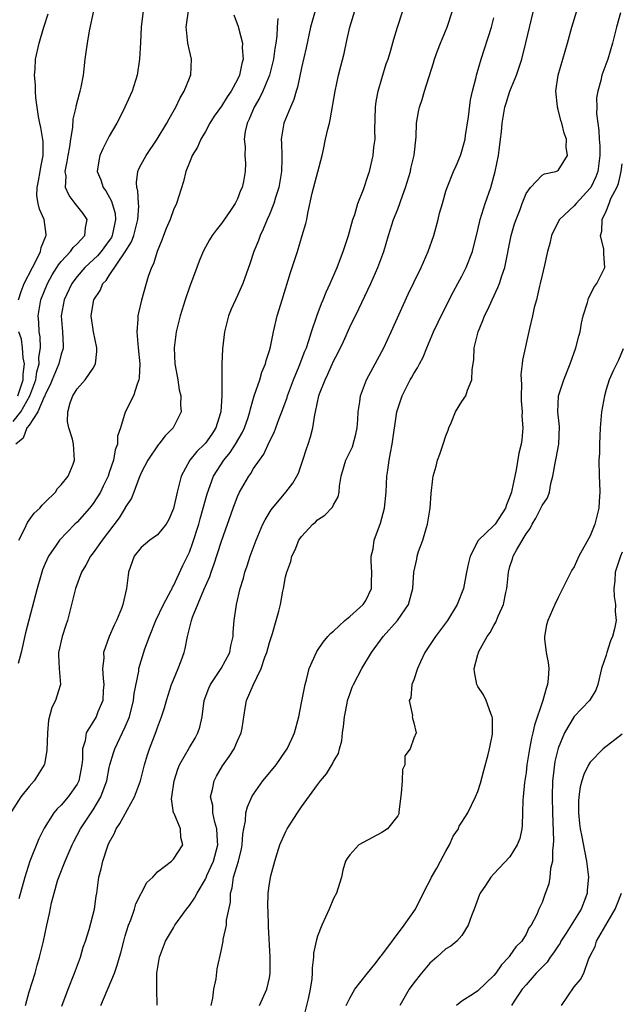
# Model space of a CAD drawing. Units: inches. Extents: x 2646000 to 2649000, y 1560000 to 1561272.
# Drawn here: x 2646436 to 2646511, y 1560869 to 1560992 of the extents above; entities that cross this region are included whole.
import ezdxf

# ---------------------------------------------------------------- set-up
doc = ezdxf.new("R2010")
doc.units = ezdxf.units.IN
doc.header["$MEASUREMENT"] = 0
doc.layers.add('LD26461560_2ft', color=124, linetype='Continuous')

msp = doc.modelspace()

# ---------------------------------------------------------------- linework, layer by layer
at = {"layer": 'LD26461560_2ft'}
for points, elevation in [([(2646435, 1560941.81), (2646435.97, 1560943), (2646437.11, 1560945), (2646437.85, 1560947), (2646437.98, 1560948.02), (2646438.27, 1560949), (2646438.23, 1560949.77), (2646438.42, 1560951), (2646438.37, 1560952.37), (2646438.26, 1560953), (2646438.21, 1560954.21), (2646438.15, 1560955), (2646438.47, 1560957), (2646439.28, 1560959), (2646439.89, 1560960.11), (2646440.46, 1560961), (2646440.66, 1560961.34), (2646441, 1560961.76), (2646442.18, 1560963), (2646442.5, 1560963.5), (2646443, 1560963.97), (2646443.97, 1560965), (2646444.03, 1560965.97), (2646444.23, 1560967), (2646443.73, 1560967.73), (2646442.76, 1560969), (2646441.98, 1560969.98), (2646441.56, 1560971), (2646441.61, 1560972.39), (2646441.51, 1560973), (2646441.76, 1560974.24), (2646441.86, 1560975), (2646442.08, 1560976.08), (2646442.2, 1560977), (2646442.47, 1560978.47), (2646442.51, 1560979.49), (2646442.86, 1560981), (2646442.87, 1560981.13), (2646443.27, 1560982.73), (2646443.37, 1560983), (2646443.48, 1560983.48), (2646443.77, 1560985), (2646444.01, 1560987), (2646444.14, 1560987.86), (2646444.27, 1560989), (2646444.52, 1560990.52), (2646445.08, 1560993)], 8570), ([(2646451.24, 1560993), (2646450.97, 1560991), (2646450.91, 1560989.09), (2646450.79, 1560987), (2646450.47, 1560985), (2646449.85, 1560983), (2646448.96, 1560981), (2646448.3, 1560979.7), (2646447.94, 1560979), (2646447, 1560977.39), (2646446.19, 1560975.81), (2646445.84, 1560975), (2646445.7, 1560974.3), (2646445.5, 1560973), (2646445.93, 1560971.93), (2646446.23, 1560971), (2646446.57, 1560970.57), (2646447.3, 1560969.3), (2646447.75, 1560967.75), (2646447.8, 1560967), (2646447.64, 1560966.36), (2646447.38, 1560965), (2646447.26, 1560964.74), (2646447, 1560964.36), (2646445.99, 1560963), (2646445.55, 1560962.45), (2646443.94, 1560961), (2646443, 1560959.9), (2646442.33, 1560959), (2646441.38, 1560957), (2646441.01, 1560955), (2646441.16, 1560953), (2646441.23, 1560951.23), (2646441.26, 1560951), (2646441.21, 1560950.79), (2646441, 1560950.21), (2646440.71, 1560949), (2646439.86, 1560947), (2646439.63, 1560946.37), (2646439, 1560945.16), (2646438.95, 1560945), (2646438.88, 1560944.88), (2646438.1, 1560943), (2646437, 1560941.37), (2646436.73, 1560941), (2646436.27, 1560939.73), (2646435.33, 1560939)], 8568), ([(2646462.53, 1560992.53), (2646463.07, 1560991.07), (2646463.11, 1560990.89), (2646463.63, 1560989), (2646463.59, 1560988.41), (2646463.7, 1560987), (2646463.54, 1560986.46), (2646463.25, 1560985), (2646463, 1560984.47), (2646462.2, 1560983), (2646461.71, 1560982.29), (2646461, 1560981.14), (2646460.11, 1560979.89), (2646459.55, 1560979), (2646459, 1560977.99), (2646458.41, 1560977), (2646458, 1560976), (2646457.35, 1560975), (2646457.28, 1560974.72), (2646457, 1560974.1), (2646456.54, 1560973), (2646456.26, 1560971.74), (2646455.38, 1560969), (2646455, 1560968.21), (2646454.58, 1560967), (2646454.12, 1560965.88), (2646453.77, 1560965), (2646453.57, 1560964.43), (2646452.97, 1560963), (2646452.52, 1560961.48), (2646452.27, 1560961), (2646451.87, 1560959.87), (2646451.6, 1560959), (2646451.04, 1560956.96), (2646450.65, 1560955.35), (2646450.58, 1560955), (2646450.58, 1560954.58), (2646450.43, 1560953), (2646450.5, 1560952.5), (2646450.6, 1560951), (2646450.82, 1560949), (2646450.75, 1560947.25), (2646450.7, 1560947), (2646450.48, 1560946.48), (2646450.03, 1560945), (2646449, 1560942.96), (2646448.39, 1560941), (2646448.02, 1560939.98), (2646448.01, 1560939), (2646447.73, 1560938.27), (2646447.52, 1560937), (2646447, 1560935.44), (2646446.85, 1560935), (2646446.26, 1560933.74), (2646445.89, 1560933), (2646445, 1560931.57), (2646444.53, 1560931), (2646443, 1560929.27), (2646442.72, 1560929), (2646440.79, 1560927), (2646440.38, 1560926.38), (2646439.42, 1560925), (2646439, 1560924.09), (2646438.68, 1560923.32), (2646437.99, 1560921), (2646436.55, 1560915.45), (2646435.99, 1560913), (2646435.64, 1560911.64)], 8564), ([(2646435.67, 1560957), (2646436, 1560958), (2646436.4, 1560959), (2646437.41, 1560961), (2646437.88, 1560961.88), (2646438.41, 1560963), (2646438.49, 1560963.51), (2646439.08, 1560964.92), (2646439.14, 1560965), (2646439.13, 1560965.13), (2646438.88, 1560967), (2646438.29, 1560968.29), (2646438.12, 1560969), (2646437.96, 1560969.96), (2646437.99, 1560971), (2646438.19, 1560971.81), (2646438.4, 1560973), (2646438.47, 1560973.53), (2646438.77, 1560975), (2646438.74, 1560976.74), (2646438.48, 1560978.48), (2646438.33, 1560979), (2646438.16, 1560979.84), (2646437.85, 1560982.15), (2646437.79, 1560983), (2646437.78, 1560983.78), (2646437.68, 1560985), (2646437.74, 1560985.74), (2646437.8, 1560987), (2646438.24, 1560989), (2646438.43, 1560989.57), (2646438.84, 1560991), (2646439.36, 1560992.64)], 8572), ([(2646435.73, 1560927), (2646436.45, 1560928.45), (2646436.78, 1560929.22), (2646437.64, 1560930.36), (2646438.32, 1560931), (2646438.61, 1560931.39), (2646439, 1560931.75), (2646440.29, 1560933), (2646440.56, 1560933.44), (2646441, 1560933.9), (2646441.87, 1560935), (2646442.5, 1560936.5), (2646442.67, 1560937), (2646442.52, 1560939), (2646442.41, 1560939.59), (2646441.97, 1560941), (2646441.8, 1560941.8), (2646441.85, 1560943), (2646442.14, 1560944.14), (2646442.44, 1560945), (2646443, 1560945.88), (2646444, 1560947), (2646445, 1560948.47), (2646445.29, 1560949), (2646445.45, 1560950.55), (2646445.43, 1560951), (2646445.03, 1560953), (2646444.76, 1560955), (2646445, 1560956.53), (2646445.09, 1560957), (2646445.86, 1560958.14), (2646446.21, 1560959), (2646446.61, 1560959.39), (2646447, 1560960), (2646449, 1560962.97), (2646449.79, 1560964.21), (2646450.07, 1560965), (2646450.58, 1560967), (2646450.67, 1560968.67), (2646450.64, 1560969), (2646450.57, 1560970.57), (2646450.43, 1560971), (2646450.38, 1560971.62), (2646450.58, 1560973), (2646450.69, 1560973.31), (2646451, 1560973.87), (2646451.6, 1560975), (2646452.96, 1560977), (2646454.2, 1560979), (2646454.46, 1560979.54), (2646455.31, 1560981), (2646455.84, 1560982.16), (2646456.36, 1560983), (2646457, 1560984.63), (2646457.11, 1560984.89), (2646457.17, 1560985), (2646457.26, 1560987), (2646457, 1560988.06), (2646456.82, 1560989), (2646456.63, 1560990.63), (2646456.61, 1560991), (2646456.9, 1560993)], 8566), ([(2646472.68, 1560993), (2646472.13, 1560991), (2646471.58, 1560988.42), (2646471, 1560985.93), (2646470.49, 1560983.51), (2646470.33, 1560983), (2646470.05, 1560981.95), (2646469.63, 1560981), (2646468.78, 1560979), (2646468.75, 1560978.75), (2646468.43, 1560977), (2646468.49, 1560976.49), (2646468.52, 1560975), (2646468.55, 1560974.55), (2646468.51, 1560973), (2646468.27, 1560971.73), (2646468.16, 1560971), (2646467.76, 1560969.76), (2646467.55, 1560969), (2646467, 1560967.63), (2646466.71, 1560967), (2646466.22, 1560965.78), (2646465.81, 1560965), (2646465.61, 1560964.39), (2646465.05, 1560963), (2646464.54, 1560961.46), (2646463.65, 1560959), (2646463, 1560957.51), (2646462.2, 1560955.8), (2646461.88, 1560955), (2646461.36, 1560953), (2646461.12, 1560950.88), (2646461.05, 1560948.95), (2646461.04, 1560945.04), (2646460.91, 1560943), (2646460.88, 1560942.88), (2646460.3, 1560941), (2646459.78, 1560940.22), (2646459, 1560939.12), (2646458.89, 1560939), (2646457.93, 1560938.07), (2646457.04, 1560937), (2646455.97, 1560935), (2646455.66, 1560933.66), (2646455.48, 1560933), (2646455.03, 1560930.97), (2646454.43, 1560929.57), (2646454.09, 1560929), (2646453, 1560927.69), (2646452.62, 1560927.38), (2646452.06, 1560927), (2646451, 1560926.08), (2646450.12, 1560925), (2646449.42, 1560923), (2646449.35, 1560922.65), (2646449.14, 1560921), (2646448.69, 1560919), (2646448.51, 1560918.51), (2646447.9, 1560917), (2646447.6, 1560916.4), (2646447, 1560915), (2646446.3, 1560913), (2646446.31, 1560912.31), (2646446.16, 1560911), (2646446.22, 1560909.78), (2646446.31, 1560909), (2646446.25, 1560908.25), (2646446.2, 1560907), (2646445.59, 1560905.59), (2646445.36, 1560905), (2646444.12, 1560903), (2646443.99, 1560901.99), (2646443.67, 1560901), (2646443.67, 1560899.67), (2646443.59, 1560899), (2646443.21, 1560897), (2646443, 1560896.59), (2646441.88, 1560895), (2646441, 1560893.98), (2646440.5, 1560893.5), (2646440.1, 1560893), (2646438.9, 1560891.1), (2646438.23, 1560889.77), (2646437.09, 1560887), (2646436.47, 1560885), (2646435.73, 1560882.27)], 8560), ([(2646436.53, 1560869), (2646437, 1560870.67), (2646437.74, 1560873), (2646438, 1560874), (2646438.31, 1560875), (2646438.78, 1560877), (2646439.2, 1560879), (2646439.54, 1560880.46), (2646439.81, 1560881.8), (2646440.11, 1560883), (2646440.55, 1560884.55), (2646440.7, 1560885), (2646441.49, 1560887), (2646442.37, 1560889), (2646442.58, 1560889.42), (2646443.4, 1560891), (2646445, 1560893.4), (2646445.97, 1560895), (2646446.47, 1560896.47), (2646446.68, 1560897), (2646447, 1560898.67), (2646447.08, 1560899), (2646447.52, 1560900.48), (2646447.69, 1560901), (2646449, 1560903.72), (2646449.51, 1560905), (2646450.02, 1560907), (2646450.1, 1560907.9), (2646450.67, 1560910.67), (2646450.7, 1560911), (2646451.46, 1560913.46), (2646452.03, 1560915), (2646452.82, 1560917), (2646453.78, 1560919), (2646454.69, 1560920.69), (2646454.84, 1560921), (2646454.88, 1560921.13), (2646455, 1560921.32), (2646456.16, 1560923.84), (2646457, 1560925.52), (2646457.4, 1560926.6), (2646458.16, 1560929), (2646458.34, 1560929.66), (2646458.73, 1560931), (2646459.21, 1560932.79), (2646460.02, 1560935), (2646461.29, 1560937), (2646462.07, 1560937.93), (2646462.77, 1560939), (2646463.59, 1560940.41), (2646463.86, 1560941), (2646464.32, 1560942.32), (2646464.54, 1560943), (2646464.61, 1560943.39), (2646465.1, 1560945), (2646465.77, 1560947), (2646466.05, 1560947.95), (2646466.51, 1560949), (2646466.59, 1560949.41), (2646467, 1560950.65), (2646467.13, 1560951.13), (2646467.49, 1560953), (2646467.96, 1560955), (2646468.21, 1560955.79), (2646468.56, 1560957), (2646469.61, 1560960.39), (2646470.47, 1560963), (2646471.09, 1560965), (2646471.51, 1560966.49), (2646471.64, 1560967), (2646471.77, 1560967.77), (2646472.3, 1560970.3), (2646473.57, 1560975), (2646473.74, 1560975.74), (2646474, 1560977), (2646474.28, 1560978.28), (2646474.46, 1560979), (2646474.58, 1560979.41), (2646475.17, 1560983), (2646475.61, 1560985), (2646475.9, 1560986.1), (2646476.29, 1560987.71), (2646476.66, 1560989.34), (2646477.02, 1560991), (2646477.63, 1560993)], 8558), ([(2646441.08, 1560868.92), (2646441.87, 1560871), (2646442.67, 1560873), (2646443.4, 1560875), (2646443.76, 1560876.24), (2646444.02, 1560877), (2646444.48, 1560878.48), (2646445.15, 1560881), (2646445.38, 1560882.62), (2646445.46, 1560883), (2646445.72, 1560885), (2646445.99, 1560886.01), (2646446.18, 1560887), (2646446.77, 1560888.77), (2646446.85, 1560889), (2646447, 1560889.3), (2646447.61, 1560890.39), (2646447.88, 1560891), (2646448.33, 1560891.67), (2646450.17, 1560895), (2646450.9, 1560897), (2646451.41, 1560899), (2646451.77, 1560900.23), (2646452.03, 1560901), (2646452.85, 1560903.15), (2646453, 1560903.66), (2646453.52, 1560905), (2646453.9, 1560906.1), (2646454.14, 1560907), (2646454.78, 1560909), (2646455, 1560909.6), (2646455.59, 1560911), (2646455.96, 1560911.96), (2646456.34, 1560913), (2646456.49, 1560913.51), (2646456.77, 1560915), (2646457.28, 1560917), (2646457.4, 1560917.4), (2646458.82, 1560920.82), (2646459.54, 1560922.46), (2646459.71, 1560923), (2646460.06, 1560923.94), (2646461, 1560926.87), (2646462.45, 1560931), (2646463, 1560932.45), (2646463.26, 1560933), (2646464.4, 1560935), (2646464.66, 1560935.34), (2646465, 1560935.93), (2646465.73, 1560937), (2646466.27, 1560937.73), (2646467, 1560939.33), (2646467.57, 1560940.43), (2646468.2, 1560942.2), (2646468.52, 1560943), (2646469.19, 1560944.81), (2646469.24, 1560945), (2646469.99, 1560947), (2646470.7, 1560948.7), (2646471.41, 1560950.59), (2646471.59, 1560951), (2646471.91, 1560951.91), (2646472.24, 1560953), (2646472.94, 1560955.06), (2646473.48, 1560956.52), (2646473.71, 1560957), (2646474.07, 1560957.93), (2646474.57, 1560959), (2646475.42, 1560961), (2646475.85, 1560962.15), (2646476.2, 1560963), (2646476.87, 1560965), (2646477.41, 1560967), (2646477.63, 1560967.63), (2646478.03, 1560969), (2646478.73, 1560970.73), (2646479.35, 1560972.65), (2646479.48, 1560973), (2646479.94, 1560975), (2646480.02, 1560976.01), (2646480.16, 1560977), (2646480.12, 1560978.12), (2646480.2, 1560981), (2646480.29, 1560981.71), (2646480.54, 1560983), (2646481, 1560984.57), (2646481.57, 1560986.43), (2646481.78, 1560987), (2646482.13, 1560988.13), (2646482.5, 1560989.5), (2646482.96, 1560991), (2646483.65, 1560993)], 8556), ([(2646445.97, 1560869), (2646447.64, 1560873), (2646448, 1560874), (2646448.27, 1560875), (2646448.44, 1560875.56), (2646448.8, 1560877), (2646449, 1560877.68), (2646449.41, 1560879), (2646449.68, 1560879.68), (2646450.14, 1560881), (2646450.33, 1560881.67), (2646451.69, 1560884.31), (2646452.42, 1560885), (2646453, 1560885.64), (2646454.76, 1560887), (2646455, 1560887.23), (2646456.18, 1560889), (2646455.95, 1560889.95), (2646455.87, 1560891), (2646455.09, 1560892.91), (2646455.03, 1560893.03), (2646454.77, 1560894.77), (2646454.81, 1560895), (2646455.08, 1560897), (2646455.56, 1560898.44), (2646455.78, 1560899), (2646457, 1560901.14), (2646457.7, 1560902.3), (2646458.07, 1560903), (2646458.3, 1560903.7), (2646458.58, 1560905), (2646458.86, 1560907), (2646459.44, 1560908.56), (2646459.62, 1560909), (2646460.97, 1560911), (2646462.04, 1560913), (2646462.18, 1560913.82), (2646462.46, 1560915), (2646462.47, 1560915.53), (2646462.57, 1560917), (2646462.87, 1560919), (2646463.35, 1560921), (2646463.74, 1560922.26), (2646463.93, 1560923), (2646464.21, 1560923.79), (2646464.58, 1560925), (2646465.31, 1560927), (2646466.17, 1560929), (2646466.44, 1560929.56), (2646467.2, 1560930.8), (2646469.04, 1560933), (2646469.9, 1560934.1), (2646470.42, 1560935), (2646470.62, 1560935.38), (2646471.17, 1560937), (2646471.6, 1560938.4), (2646471.81, 1560939), (2646472.09, 1560939.91), (2646472.38, 1560941), (2646472.63, 1560942.63), (2646472.73, 1560943), (2646473.16, 1560945), (2646473.24, 1560945.24), (2646473.93, 1560947), (2646474.29, 1560947.71), (2646475, 1560949.32), (2646475.58, 1560950.42), (2646476.21, 1560951.79), (2646477, 1560953.58), (2646478.15, 1560955.85), (2646479.64, 1560959), (2646480.53, 1560961), (2646481.27, 1560963), (2646481.85, 1560965), (2646482.48, 1560967), (2646483, 1560968.29), (2646483.26, 1560969), (2646483.38, 1560969.38), (2646483.98, 1560971), (2646484.57, 1560973), (2646484.64, 1560973.36), (2646485.03, 1560975.03), (2646485.29, 1560977.29), (2646485.34, 1560979), (2646485.58, 1560980.42), (2646485.69, 1560981), (2646486.03, 1560981.97), (2646486.34, 1560983), (2646487.46, 1560986.54), (2646487.57, 1560987), (2646487.96, 1560988.04), (2646488.31, 1560989), (2646489.16, 1560991), (2646489.83, 1560993)], 8554), ([(2646459.71, 1560869), (2646459.91, 1560869.91), (2646460.03, 1560871), (2646460.32, 1560872.32), (2646460.46, 1560873.54), (2646461, 1560875.98), (2646461.2, 1560877), (2646461.23, 1560877.23), (2646461.62, 1560879), (2646461.64, 1560879.64), (2646462.13, 1560881.87), (2646462.14, 1560883), (2646462.33, 1560883.67), (2646462.51, 1560885), (2646463.11, 1560887), (2646463.5, 1560888.5), (2646463.6, 1560889), (2646463.66, 1560890.34), (2646463.78, 1560891), (2646464.01, 1560892), (2646464.05, 1560893), (2646464.24, 1560893.76), (2646464.81, 1560895), (2646465, 1560895.32), (2646466.17, 1560897), (2646467.45, 1560898.55), (2646467.81, 1560899), (2646469, 1560900.7), (2646469.2, 1560901), (2646469.77, 1560902.23), (2646470.1, 1560903), (2646470.65, 1560905), (2646471, 1560906.74), (2646471.43, 1560909), (2646471.61, 1560909.61), (2646471.95, 1560911), (2646472.89, 1560913.11), (2646473, 1560913.24), (2646473.71, 1560914.29), (2646474.29, 1560915), (2646474.62, 1560915.38), (2646475, 1560915.68), (2646476.39, 1560917), (2646477, 1560917.5), (2646478.67, 1560919), (2646479, 1560919.49), (2646479.71, 1560921), (2646479.72, 1560921.72), (2646479.77, 1560923), (2646479.67, 1560924.33), (2646479.69, 1560925), (2646479.92, 1560925.92), (2646480.07, 1560927), (2646480.86, 1560929.14), (2646481.34, 1560931), (2646481.53, 1560933), (2646481.65, 1560935), (2646481.74, 1560935.74), (2646481.91, 1560937), (2646482.09, 1560937.91), (2646482.28, 1560939), (2646482.89, 1560943), (2646483, 1560943.38), (2646483.55, 1560945), (2646484.08, 1560946.08), (2646484.56, 1560947), (2646484.73, 1560947.27), (2646485, 1560947.79), (2646485.48, 1560948.52), (2646485.7, 1560949), (2646486.17, 1560949.83), (2646486.62, 1560951), (2646487.46, 1560953), (2646488.6, 1560955.4), (2646489.97, 1560958.03), (2646490.5, 1560959), (2646491, 1560959.95), (2646491.52, 1560961), (2646492.31, 1560963), (2646493, 1560965.71), (2646493.28, 1560967), (2646493.91, 1560969), (2646494.59, 1560971), (2646495.16, 1560973), (2646495.56, 1560975), (2646495.66, 1560975.66), (2646495.82, 1560977), (2646495.92, 1560977.92), (2646496.02, 1560979), (2646496.37, 1560981), (2646496.51, 1560981.49), (2646496.99, 1560983), (2646497.8, 1560985), (2646498.46, 1560987), (2646498.98, 1560989.02), (2646499.95, 1560993)], 8550), ([(2646465.74, 1560869), (2646466.68, 1560871), (2646467, 1560872.43), (2646467.09, 1560873), (2646467.09, 1560875), (2646466.85, 1560878.85), (2646466.81, 1560880.81), (2646466.78, 1560881.22), (2646466.84, 1560883), (2646467, 1560884.18), (2646467.17, 1560885.17), (2646467.64, 1560887), (2646467.93, 1560887.93), (2646468.28, 1560889), (2646469, 1560890.6), (2646469.21, 1560891), (2646470.48, 1560893), (2646471, 1560893.76), (2646473, 1560896.52), (2646473.37, 1560897), (2646474.12, 1560897.88), (2646474.87, 1560899.13), (2646475, 1560899.41), (2646475.6, 1560900.4), (2646475.73, 1560901), (2646476.02, 1560901.98), (2646476.12, 1560903), (2646476.23, 1560903.77), (2646476.35, 1560905), (2646476.68, 1560906.68), (2646476.73, 1560907), (2646477, 1560907.82), (2646477.31, 1560908.69), (2646477.46, 1560909), (2646478.51, 1560911), (2646479.7, 1560913), (2646481.17, 1560915), (2646482.96, 1560917), (2646484.33, 1560919), (2646484.88, 1560921), (2646484.99, 1560923), (2646485.36, 1560924.64), (2646485.41, 1560925), (2646485.59, 1560925.6), (2646486.13, 1560927), (2646486.58, 1560928.58), (2646486.72, 1560929), (2646487.02, 1560931), (2646487.15, 1560932.85), (2646487.36, 1560934.64), (2646487.42, 1560935), (2646487.77, 1560936.23), (2646487.96, 1560937), (2646488.26, 1560937.74), (2646488.65, 1560939), (2646489, 1560940.04), (2646489.28, 1560940.72), (2646489.35, 1560941), (2646489.66, 1560941.66), (2646490.22, 1560943), (2646491, 1560944.31), (2646491.49, 1560945), (2646491.7, 1560945.7), (2646492.25, 1560947), (2646492.27, 1560948.27), (2646492.48, 1560949.52), (2646492.55, 1560951), (2646493.01, 1560953), (2646493.61, 1560954.39), (2646493.81, 1560955), (2646494.22, 1560955.78), (2646494.76, 1560957), (2646495.5, 1560958.5), (2646495.68, 1560959), (2646495.97, 1560959.97), (2646496.35, 1560961), (2646497.15, 1560965), (2646497.55, 1560966.45), (2646497.75, 1560967), (2646498.25, 1560968.25), (2646498.52, 1560969), (2646499, 1560970.25), (2646499.54, 1560971), (2646501, 1560972.51), (2646501.31, 1560972.69), (2646502.72, 1560973), (2646503, 1560973.12), (2646504.18, 1560975), (2646504, 1560976), (2646504.05, 1560977), (2646503.76, 1560977.76), (2646503.48, 1560979), (2646503.35, 1560979.35), (2646503, 1560980.73), (2646502.91, 1560981), (2646502.92, 1560981.08), (2646502.72, 1560983), (2646503.01, 1560985), (2646503.58, 1560987), (2646504.18, 1560989), (2646504.72, 1560991), (2646505.35, 1560993)], 8548), ([(2646510.78, 1560992.78), (2646510.28, 1560991), (2646510.02, 1560989.98), (2646509.79, 1560989), (2646509.21, 1560987), (2646508.47, 1560985), (2646508.33, 1560984.33), (2646507.94, 1560983), (2646507.81, 1560982.19), (2646507.82, 1560981), (2646507.8, 1560980.2), (2646507.94, 1560979), (2646508.09, 1560978.09), (2646508.14, 1560977), (2646508.2, 1560976.2), (2646508.23, 1560975), (2646507.95, 1560973), (2646507.7, 1560972.3), (2646507.07, 1560971), (2646507, 1560970.89), (2646505.24, 1560969), (2646505, 1560968.71), (2646503.19, 1560967), (2646502.44, 1560965.56), (2646502.17, 1560965), (2646501.98, 1560964.02), (2646501.7, 1560963), (2646501.32, 1560961.32), (2646501, 1560960.04), (2646500.77, 1560959), (2646500.67, 1560958.67), (2646500.29, 1560957), (2646500.01, 1560956.01), (2646499.8, 1560955), (2646499.42, 1560953.42), (2646498.54, 1560949.46), (2646498.52, 1560949), (2646498.35, 1560947.65), (2646498.42, 1560946.42), (2646498.39, 1560945), (2646498.4, 1560944.4), (2646498.5, 1560943), (2646498.47, 1560942.47), (2646498.6, 1560941), (2646498.48, 1560939.52), (2646498.41, 1560939), (2646498.12, 1560937.88), (2646497.79, 1560935.79), (2646497.6, 1560935), (2646497.25, 1560933.25), (2646497.18, 1560933), (2646497, 1560932.46), (2646496.57, 1560931.43), (2646496.42, 1560931), (2646495.13, 1560929), (2646495, 1560928.83), (2646493.04, 1560926.96), (2646492.04, 1560925), (2646491.82, 1560924.18), (2646491.59, 1560923), (2646491.18, 1560921), (2646490.42, 1560919), (2646489.19, 1560917), (2646487.7, 1560915), (2646486.39, 1560913), (2646485.82, 1560911.82), (2646485.45, 1560911), (2646485, 1560909.61), (2646484.75, 1560909), (2646484.63, 1560907.37), (2646484.42, 1560907), (2646484.85, 1560905.15), (2646484.81, 1560905), (2646484.82, 1560904.82), (2646485, 1560904.24), (2646485.28, 1560903), (2646485, 1560902.31), (2646484.56, 1560901), (2646483.9, 1560900.1), (2646483.86, 1560899), (2646483.6, 1560898.4), (2646483.54, 1560897), (2646483.44, 1560895.44), (2646483.13, 1560893.13), (2646483.12, 1560892.88), (2646483, 1560892.63), (2646481.71, 1560891), (2646481, 1560890.55), (2646478.67, 1560889.33), (2646478.14, 1560889), (2646477, 1560887.78), (2646476.67, 1560887.33), (2646476.47, 1560887), (2646476.15, 1560885.85), (2646475.97, 1560885), (2646475.52, 1560883.52), (2646475.34, 1560883), (2646475, 1560882.34), (2646474.45, 1560881), (2646473.53, 1560879), (2646473, 1560877.64), (2646472.81, 1560877), (2646472.5, 1560875.5), (2646472.49, 1560875), (2646472.31, 1560873.69), (2646472.33, 1560873), (2646472.29, 1560872.29), (2646472.08, 1560871), (2646471.82, 1560869.82), (2646471.1, 1560867)], 8546), ([(2646468.05, 1560992.05), (2646467.93, 1560991), (2646467.91, 1560989.91), (2646467.79, 1560989), (2646467.67, 1560988.33), (2646467.5, 1560987), (2646467, 1560985), (2646466.17, 1560983), (2646465.8, 1560982.2), (2646465.07, 1560981), (2646464.47, 1560979.53), (2646464.2, 1560979), (2646463.97, 1560977.97), (2646463.85, 1560977), (2646463.95, 1560976.05), (2646463.92, 1560975), (2646463.98, 1560974.02), (2646463.96, 1560973), (2646463.74, 1560971.74), (2646463.59, 1560971), (2646463.39, 1560970.61), (2646463, 1560969.59), (2646462.71, 1560969), (2646462.13, 1560968.13), (2646461, 1560966.5), (2646460.33, 1560965.67), (2646459.84, 1560965), (2646459.52, 1560964.48), (2646459, 1560963.56), (2646458.71, 1560963), (2646458.21, 1560961.79), (2646457.93, 1560961), (2646457, 1560958.55), (2646456.46, 1560957), (2646455.83, 1560955), (2646455.34, 1560953), (2646455.1, 1560951), (2646455.2, 1560949), (2646455.46, 1560947.46), (2646455.56, 1560947), (2646455.74, 1560945.74), (2646455.95, 1560945), (2646455.89, 1560943.89), (2646455.97, 1560943), (2646454.97, 1560941), (2646453.98, 1560940.02), (2646453.19, 1560939), (2646453.1, 1560938.9), (2646451.83, 1560937), (2646451, 1560935.4), (2646450.69, 1560934.69), (2646450.06, 1560933), (2646449.76, 1560932.24), (2646449, 1560931.1), (2646448.97, 1560931.03), (2646448.22, 1560929.78), (2646446.1, 1560927), (2646445, 1560925.42), (2646444.67, 1560925), (2646444.09, 1560923.91), (2646443.53, 1560923), (2646442.79, 1560921), (2646442.31, 1560919), (2646441.79, 1560917), (2646441.6, 1560916.4), (2646441.13, 1560915), (2646440.68, 1560913), (2646440.67, 1560912.67), (2646440.77, 1560911), (2646440.92, 1560909), (2646440.44, 1560907.56), (2646440.29, 1560907), (2646439.85, 1560906.15), (2646439.44, 1560904.56), (2646439.28, 1560903), (2646439.22, 1560900.78), (2646438.92, 1560899.08), (2646438.89, 1560899), (2646437.64, 1560897), (2646437, 1560896.29), (2646435.97, 1560895), (2646434.82, 1560893.18)], 8562), ([(2646452.96, 1560869.04), (2646452.93, 1560871), (2646452.94, 1560871.06), (2646452.94, 1560873), (2646453.26, 1560875), (2646454.03, 1560877), (2646455, 1560878.66), (2646455.2, 1560879), (2646456.63, 1560881), (2646457, 1560881.46), (2646457.63, 1560882.37), (2646457.95, 1560883), (2646459, 1560884.73), (2646459.09, 1560884.91), (2646459.19, 1560885.19), (2646460, 1560887), (2646460.55, 1560889), (2646460.51, 1560889.49), (2646460.42, 1560891), (2646460.16, 1560891.84), (2646459.92, 1560893), (2646459.91, 1560893.91), (2646459.64, 1560895), (2646459.9, 1560895.9), (2646460.09, 1560897), (2646460.4, 1560897.6), (2646461.13, 1560898.87), (2646461.95, 1560900.05), (2646462.59, 1560901), (2646463, 1560901.99), (2646463.46, 1560903), (2646463.57, 1560903.57), (2646463.94, 1560906.06), (2646464.14, 1560907), (2646464.95, 1560908.95), (2646465.95, 1560911), (2646466.43, 1560912.43), (2646466.67, 1560913), (2646467, 1560914.23), (2646467.38, 1560915.38), (2646467.84, 1560917), (2646468.14, 1560918.14), (2646468.35, 1560919), (2646468.67, 1560920.67), (2646468.74, 1560921), (2646469, 1560922.44), (2646469.14, 1560923), (2646469.66, 1560924.34), (2646469.76, 1560925), (2646470.19, 1560925.81), (2646470.67, 1560927), (2646471, 1560927.47), (2646472.41, 1560929), (2646472.73, 1560929.27), (2646473, 1560929.54), (2646473.89, 1560930.11), (2646474.87, 1560931.13), (2646475, 1560931.43), (2646475.58, 1560932.42), (2646475.7, 1560933), (2646475.73, 1560933.73), (2646475.94, 1560935), (2646476.3, 1560936.3), (2646476.5, 1560937), (2646477.33, 1560938.67), (2646477.77, 1560940.23), (2646477.93, 1560941), (2646478.02, 1560942.02), (2646478.07, 1560943), (2646478.28, 1560944.28), (2646478.34, 1560945), (2646479.11, 1560947), (2646480.46, 1560949.54), (2646481.25, 1560951), (2646482.19, 1560953), (2646484.31, 1560957.69), (2646485, 1560959.16), (2646485.9, 1560961), (2646486.79, 1560963), (2646487.49, 1560965), (2646488.04, 1560967), (2646488.22, 1560967.78), (2646488.56, 1560969), (2646489, 1560970.53), (2646489.15, 1560971), (2646489.96, 1560973), (2646490.3, 1560973.7), (2646490.83, 1560975), (2646491, 1560975.5), (2646491.4, 1560977), (2646491.46, 1560977.46), (2646491.81, 1560979.81), (2646492.09, 1560981.91), (2646492.33, 1560983), (2646492.76, 1560984.76), (2646492.81, 1560985), (2646493.39, 1560987), (2646494.69, 1560991), (2646495, 1560992.14)], 8552), ([(2646476.57, 1560869), (2646477, 1560869.88), (2646477.66, 1560871), (2646479.22, 1560873), (2646480.13, 1560874.13), (2646480.81, 1560875), (2646480.88, 1560875.12), (2646481, 1560875.25), (2646483.81, 1560879), (2646485.21, 1560881), (2646485.79, 1560882.21), (2646486.22, 1560883), (2646486.46, 1560883.54), (2646487, 1560884.52), (2646487.21, 1560885), (2646487.87, 1560886.13), (2646488.31, 1560887), (2646489, 1560888.22), (2646489.47, 1560889), (2646489.89, 1560890.11), (2646490.57, 1560891), (2646490.64, 1560891.36), (2646491, 1560891.84), (2646491.75, 1560893), (2646492.71, 1560895), (2646493, 1560895.66), (2646493.3, 1560896.7), (2646493.72, 1560898.28), (2646494.27, 1560900.27), (2646494.45, 1560901), (2646494.81, 1560902.81), (2646494.83, 1560903), (2646494.81, 1560904.81), (2646494.78, 1560905), (2646494.59, 1560905.41), (2646494.02, 1560907), (2646493.71, 1560907.71), (2646493, 1560908.78), (2646492.88, 1560909), (2646492.59, 1560910.59), (2646492.53, 1560911), (2646493, 1560912.74), (2646493.07, 1560912.93), (2646493.07, 1560913), (2646493.13, 1560913.13), (2646494.16, 1560915), (2646494.52, 1560915.48), (2646495, 1560916.39), (2646495.23, 1560916.77), (2646495.54, 1560917.54), (2646496.2, 1560919), (2646496.48, 1560920.48), (2646496.61, 1560921), (2646496.66, 1560921.34), (2646496.8, 1560923), (2646497, 1560923.73), (2646497.32, 1560924.68), (2646497.4, 1560925), (2646497.84, 1560925.84), (2646499, 1560927.8), (2646499.52, 1560928.48), (2646499.77, 1560929), (2646500.24, 1560929.76), (2646500.86, 1560931), (2646501, 1560931.33), (2646501.7, 1560932.3), (2646501.93, 1560933), (2646502.08, 1560934.08), (2646502.36, 1560935), (2646502.62, 1560936.62), (2646502.76, 1560937.24), (2646503.09, 1560939), (2646503.18, 1560941.18), (2646502.98, 1560943), (2646503.06, 1560945), (2646503.71, 1560947), (2646504.52, 1560949), (2646505.22, 1560951), (2646505.57, 1560952.43), (2646505.74, 1560953), (2646505.93, 1560954.07), (2646506.14, 1560955), (2646506.66, 1560956.66), (2646506.74, 1560957), (2646506.8, 1560957.2), (2646507, 1560957.55), (2646507.47, 1560958.53), (2646507.85, 1560959), (2646508.84, 1560961), (2646508.7, 1560962.7), (2646508.72, 1560963), (2646508.69, 1560963.31), (2646508.29, 1560965), (2646508.45, 1560965.55), (2646508.5, 1560967), (2646509, 1560968.05), (2646509.39, 1560969), (2646509.6, 1560969.6), (2646510.31, 1560971), (2646510.52, 1560971.48), (2646510.87, 1560973), (2646511, 1560973.94)], 8544), ([(2646435.59, 1560945), (2646435.88, 1560945.88), (2646436.27, 1560947), (2646436.27, 1560947.73), (2646436.43, 1560949), (2646436.26, 1560949.74), (2646436.19, 1560951), (2646436.06, 1560952.06), (2646435.71, 1560953)], 8572), ([(2646511.11, 1560950.89), (2646510.54, 1560949.46), (2646509.88, 1560948.12), (2646509.38, 1560947), (2646509, 1560945.8), (2646508.78, 1560945), (2646508.43, 1560943), (2646508.26, 1560941), (2646508.17, 1560939), (2646508.15, 1560937.85), (2646508.09, 1560937), (2646508.12, 1560935), (2646508.18, 1560934.19), (2646508.22, 1560933), (2646508.12, 1560931.88), (2646508.09, 1560931), (2646507.57, 1560929), (2646507, 1560927.54), (2646505.61, 1560925), (2646505, 1560923.69), (2646504.72, 1560923.28), (2646504.17, 1560922.17), (2646503, 1560919.88), (2646502.6, 1560919), (2646501.72, 1560917), (2646501.57, 1560916.44), (2646501.29, 1560915), (2646501.29, 1560914.71), (2646501.5, 1560913), (2646501.76, 1560911.76), (2646501.83, 1560911), (2646501.78, 1560909.78), (2646501.69, 1560909), (2646501.5, 1560908.5), (2646501.09, 1560907), (2646500.04, 1560903.96), (2646499.86, 1560903), (2646499.69, 1560902.31), (2646499.45, 1560901), (2646499.12, 1560899), (2646499, 1560898.05), (2646498.8, 1560896.8), (2646498.63, 1560895), (2646498.6, 1560894.6), (2646498.58, 1560893), (2646498.53, 1560891.47), (2646498.48, 1560891), (2646498.21, 1560889.79), (2646497.91, 1560889), (2646497, 1560887.54), (2646495, 1560885.39), (2646494.61, 1560885), (2646493.94, 1560883.94), (2646493.28, 1560883), (2646493.19, 1560882.81), (2646492.51, 1560881), (2646492.18, 1560880.18), (2646491.79, 1560879), (2646491, 1560877.7), (2646490.37, 1560877), (2646489.63, 1560876.37), (2646489, 1560876.03), (2646487.88, 1560875), (2646487, 1560874.26), (2646485.94, 1560873), (2646485, 1560871.8), (2646484.42, 1560871), (2646483.27, 1560869)], 8542), ([(2646511, 1560925.52), (2646510.77, 1560925), (2646510.12, 1560923), (2646510.07, 1560921.93), (2646509.94, 1560921), (2646509.98, 1560919.98), (2646510.16, 1560919), (2646510.12, 1560918.12), (2646510.24, 1560917), (2646510.04, 1560915.96), (2646509.78, 1560915), (2646509.56, 1560914.44), (2646509.09, 1560913), (2646509, 1560912.67), (2646508.42, 1560911), (2646507.95, 1560909), (2646507.69, 1560908.31), (2646507, 1560907.16), (2646506.92, 1560907), (2646505.98, 1560906.02), (2646505, 1560905.04), (2646503.81, 1560903), (2646503, 1560901.09), (2646502.6, 1560899.4), (2646502.37, 1560897.63), (2646502.32, 1560897), (2646502.26, 1560895), (2646502.29, 1560893), (2646502.43, 1560889.57), (2646502.4, 1560889), (2646502.3, 1560888.3), (2646502.31, 1560887), (2646502.06, 1560886.06), (2646501.99, 1560885), (2646501.86, 1560884.14), (2646501.29, 1560882.71), (2646501, 1560881.84), (2646500.6, 1560881), (2646500.35, 1560880.35), (2646499.66, 1560879), (2646499.35, 1560878.65), (2646499, 1560877.89), (2646498.48, 1560877), (2646497.71, 1560876.29), (2646497, 1560875.23), (2646496.9, 1560875.1), (2646496.84, 1560875), (2646495.94, 1560874.06), (2646495.22, 1560873), (2646495, 1560872.74), (2646493, 1560870.82), (2646492.44, 1560870.44), (2646491, 1560869.53), (2646490.32, 1560869)], 8540), ([(2646511, 1560902.82), (2646508.61, 1560901), (2646507, 1560899.34), (2646506.79, 1560899), (2646506.22, 1560897.78), (2646505.97, 1560897), (2646505.76, 1560896.24), (2646505.57, 1560895), (2646505.54, 1560894.46), (2646505.53, 1560893), (2646505.67, 1560891.67), (2646505.76, 1560891), (2646505.98, 1560890.02), (2646506.28, 1560888.28), (2646506.56, 1560887), (2646506.79, 1560885), (2646506.64, 1560883.36), (2646506.63, 1560883), (2646506.43, 1560882.43), (2646505.87, 1560881), (2646503.99, 1560877.99), (2646503.36, 1560877), (2646503.24, 1560876.76), (2646503, 1560876.42), (2646502.44, 1560875.56), (2646502.02, 1560875), (2646501.62, 1560874.38), (2646500.26, 1560873), (2646499, 1560871.56), (2646498.53, 1560871), (2646497.52, 1560869.52), (2646497.18, 1560869)], 8538), ([(2646503.44, 1560869), (2646505, 1560871.3), (2646505.79, 1560872.21), (2646506.2, 1560873), (2646506.83, 1560874.83), (2646506.95, 1560875.05), (2646507, 1560875.18), (2646507.64, 1560876.36), (2646507.79, 1560877), (2646510.13, 1560881), (2646510.39, 1560881.61), (2646510.9, 1560883)], 8536)]:
    msp.add_lwpolyline(points, dxfattribs=dict(at, elevation=elevation))

doc.saveas('drawing.dxf')
